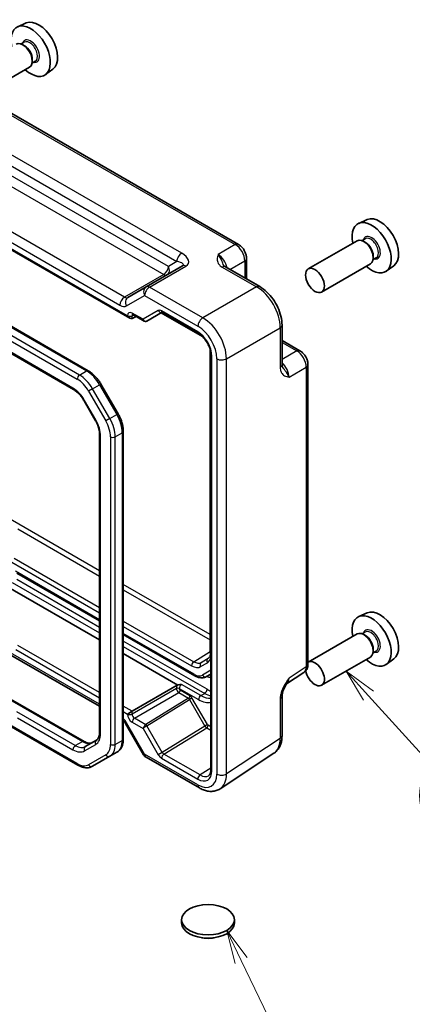
# Model space of a CAD drawing. Units: millimetres. Extents: x 29 to 3187, y 16 to 578.
# Drawn here: x 664 to 723, y 285 to 432 of the extents above; entities that cross this region are included whole.
import ezdxf

# ---------------------------------------------------------------- set-up
doc = ezdxf.new("R2010")
doc.units = ezdxf.units.MM
doc.header["$LTSCALE"] = 2
doc.layers.add('Symbol (TK)', color=100, linetype='Continuous', lineweight=18, true_color=0x00ff3f)
doc.layers.add('Visible (ISO)', color=7, linetype='Continuous', lineweight=35)
doc.layers.add('Visible Narrow (ISO)', color=7, linetype='Continuous', lineweight=25)
doc.styles.add('Note Text (TK2)', font='MS PGothic.ttf')

# ---------------------------------------------------------------- blocks, each defined once
blk = doc.blocks.new('バルーン3')
at = {"layer": 'Symbol (TK)', "color": 100, "true_color": 0x00ff40}
for p, q in [((358.345, 165.493), (356.662, 167.341)), ((358.715, 165.83), (356.662, 167.341)), ((356.662, 167.341), (357.976, 165.156)), ((358.345, 165.493), (363.144, 160.224))]:
    blk.add_line(p, q, dxfattribs=at)
at = {"layer": 'Symbol (TK)'}
blk.add_circle((365.158, 158.012), 3, dxfattribs=at)
at = {"layer": 'Symbol (TK)', "color": 7, "insert": (365.158, 157.994), "char_height": 2, "attachment_point": 5, "style": 'Note Text (TK2)'}
blk.add_mtext('4', dxfattribs=at)
blk = doc.blocks.new('バルーン4')
at = {"layer": 'Symbol (TK)', "color": 100, "true_color": 0x00ff40}
for p, q in [((348.809, 145.652), (347.723, 147.904)), ((349.259, 145.869), (347.723, 147.904)), ((347.723, 147.904), (348.359, 145.435)), ((348.809, 145.652), (352.163, 138.699))]:
    blk.add_line(p, q, dxfattribs=at)
at = {"layer": 'Symbol (TK)'}
blk.add_circle((353.462, 136.007), 3, dxfattribs=at)
at = {"layer": 'Symbol (TK)', "color": 7, "insert": (353.462, 136.001), "char_height": 2, "attachment_point": 5, "style": 'Note Text (TK2)'}
blk.add_mtext('5', dxfattribs=at)

msp = doc.modelspace()

# ---------------------------------------------------------------- linework, layer by layer
for p, q in [((690.5338, 336.0966), (692.9723, 337.6028)), ((691.6389, 335.9871), (692.8238, 336.7405)), ((692.6489, 336.5703), (691.6389, 335.9871)), ((692.6489, 336.5703), (692.6952, 336.5997)), ((691.5475, 335.3574), (692.5575, 335.9405)), ((691.5475, 335.3574), (692.5575, 335.9405))]:
    msp.add_line(p, q)
for centre, major_axis, ratio, start_param, end_param in [((692.9111, 336.1447), (-0.25, 0.433), 0.81649658, 0.03490659, 1.57079633), ((691.2026, 338.2873), (1.3549, -2.3468), 0.57735027, 0, 0.59100987), ((691.5438, 338.4843), (1.1051, -1.914), 0.57735027, 0, 0.02469522), ((693.4723, 337.3852), (-0.5, 0), 0.57735027, 0, 0.67727412), ((690.5461, 335.6957), (-0.25, -0.433), 0.57735027, 3.9618974, 5.49778714), ((690.1926, 337.7042), (1.3549, -2.3468), 0.57735027, 5.49778714, 6.28318531), ((690.5338, 337.9012), (1.1051, -1.914), 0.57735027, 5.49778714, 6.28318531), ((691.901, 335.5615), (-0.25, 0.433), 0.81649658, 0.03490659, 1.57079633)]:
    msp.add_ellipse(centre, major_axis=major_axis, ratio=ratio, start_param=start_param, end_param=end_param)
msp.add_open_spline([(692.9723, 337.3852), (692.9723, 337.2949), (692.9663, 337.2106), (692.9442, 337.0569), (692.9281, 336.9876), (692.8888, 336.8656), (692.8656, 336.8131), (692.8156, 336.7244), (692.7889, 336.6883), (692.734, 336.629), (692.7058, 336.6057), (692.6759, 336.5866)], degree=3, knots=[0, 0, 0, 0, 0.152140588, 0.152140588, 0.304281176, 0.304281176, 0.456421764, 0.456421764, 0.608562352, 0.608562352, 0.76070294, 0.76070294, 0.76070294, 0.76070294])
at = {"layer": 'Visible (ISO)'}
for p, q in [((665.4294, 431.8537), (664.1577, 431.2909)), ((665.1339, 428.977), (664.6667, 428.7072)), ((665.174, 428.4421), (664.9265, 428.585)), ((665.9265, 425.2199), (658.615, 420.9986)), ((666.7839, 426.1191), (666.3167, 425.8493)), ((666.3407, 426.4212), (666.3407, 426.1355)), ((669.423, 424.9366), (668.2997, 424.1167)), ((697.2081, 398.6612), (658.3372, 421.1034)), ((647.6511, 406.8126), (680.9383, 387.5942)), ((674.7247, 379.7085), (634.7829, 402.7689)), ((716.4825, 402.3782), (715.2108, 401.8154)), ((633.8666, 399.2038), (672.5197, 376.8874)), ((714.9796, 399.2085), (707.6682, 394.9872)), ((716.187, 399.5014), (715.7198, 399.2317)), ((716.2271, 398.9666), (715.9796, 399.1094)), ((698.4147, 396.5712), (698.4147, 393.4731)), ((716.9796, 395.7444), (709.6682, 391.5231)), ((717.837, 396.6435), (717.3698, 396.3738)), ((717.3939, 396.9457), (717.3939, 396.6599)), ((688.8283, 395.4361), (683.369, 392.2842)), ((695.252, 395.299), (700.4035, 392.3249)), ((720.4761, 395.4611), (719.3528, 394.6411)), ((683.369, 392.2842), (680.6515, 390.7152)), ((683.4978, 387.1738), (685.7604, 388.4801)), ((685.6538, 388.4185), (691.8321, 384.8514)), ((685.8071, 388.4574), (691.2117, 385.3371)), ((681.2857, 387.5557), (681.8726, 387.8713)), ((681.3953, 388.1468), (683.0807, 387.1738)), ((703.7302, 386.5629), (703.7302, 380.6145)), ((703.7302, 384.2665), (706.4132, 382.7174)), ((692.9723, 382.8766), (692.9723, 337.3852)), ((693.0827, 382.0964), (693.0827, 319.9343)), ((707.6199, 335.7431), (707.6199, 380.6274)), ((679.1935, 373.2521), (676.6077, 377.7309)), ((674.0867, 375.2231), (675.7612, 372.3227)), ((679.9646, 324.5117), (679.9646, 370.6326)), ((676.4191, 370.1335), (676.4191, 325.5007)), ((664.0275, 349.3755), (676.4191, 342.2212)), ((662.3968, 347.465), (676.4191, 339.3693)), ((716.4825, 343.4271), (715.2108, 342.8643)), ((679.9646, 340.1742), (690.6923, 333.9806)), ((714.9796, 340.2574), (707.6682, 336.0362)), ((716.187, 340.5504), (715.7198, 340.2806)), ((716.2271, 340.0155), (715.9796, 340.1584)), ((662.7868, 337.2798), (676.4191, 329.4092)), ((679.9646, 337.3222), (688.1363, 332.6043)), ((716.9796, 336.7933), (709.6682, 332.5721)), ((717.837, 337.6925), (717.3698, 337.4227)), ((717.3939, 337.9947), (717.3939, 337.7089)), ((720.4761, 336.51), (719.3528, 335.6901)), ((692.4423, 333.8567), (693.0827, 334.2264)), ((704.3996, 332.7554), (706.9815, 334.4619)), ((681.2857, 328.6602), (688.0397, 332.5596)), ((703.7302, 324.9911), (703.7302, 330.9394)), ((663.0736, 330.5052), (674.0803, 324.1505)), ((681.2857, 328.6602), (680.5848, 328.2555)), ((662.5332, 326.7231), (673.164, 320.5854)), ((680.2854, 326.8524), (683.003, 322.1455)), ((675.9442, 324.3315), (674.2697, 323.3648)), ((675.364, 320.417), (677.9498, 321.9099)), ((677.9498, 321.9099), (679.0105, 322.5223)), ((694.4698, 317.0468), (702.5223, 322.3689)), ((683.369, 321.7795), (691.351, 317.1711)), ((688.7022, 296.9298), (688.7022, 297.4197)), ((696.6022, 296.9298), (696.6022, 297.4197))]:
    msp.add_line(p, q, dxfattribs=at)
msp.add_arc((683.869, 322.6455), 1, 210, 240, dxfattribs=at)
for centre, major_axis, start_param, end_param in [((666.1003, 427.6297), (2.075, -3.594), 5.21524242, 10.49272085), ((667.3024, 428.3237), (-2.0006, 3.4652), 3.20349601, 6.22128195), ((664.9265, 426.952), (-1, 1.7321), 3.14159265, 6.28318531), ((665.174, 427.0949), (0.825, -1.4289), 0.78539816, 2.35619449), ((717.1534, 398.1541), (2.075, -3.594), 5.21524242, 10.49272085), ((718.3555, 398.8482), (-2.0006, 3.4652), 3.20349601, 6.22128195), ((715.9796, 397.4764), (-1, 1.7321), 3.14159265, 6.28318531), ((716.2271, 397.6193), (0.825, -1.4289), 0.78539816, 2.35619449), ((680.9383, 388.1715), (0.3536, -0.6124), 4.71238898, 6.26573201), ((717.1534, 339.2031), (2.075, -3.594), 5.21524242, 10.49272085), ((718.3555, 339.8971), (-2.0006, 3.4652), 3.20349601, 6.22128195), ((715.9796, 338.5254), (-1, 1.7321), 3.14159264, 6.28318531), ((716.2271, 338.6683), (0.825, -1.4289), 0.78539816, 2.35619449), ((708.6682, 334.3041), (-1, 1.7321), 1.00696138, 6.33266587), ((692.6522, 296.9298), (-3.95, 0), 0, 3.14159265)]:
    msp.add_ellipse(centre, major_axis=major_axis, ratio=0.57735027, start_param=start_param, end_param=end_param, dxfattribs=at)
for centre, major_axis in [((708.6682, 393.2552), (1, -1.7321)), ((692.6522, 297.4197), (-3.95, 0))]:
    msp.add_ellipse(centre, major_axis=major_axis, ratio=0.57735027, dxfattribs=at)
for points, knots in [([(698.4147, 396.5712), (698.4147, 396.7473), (698.3915, 396.916), (698.3128, 397.2412), (698.257, 397.3978), (698.1185, 397.6979), (698.0357, 397.8414), (697.845, 398.1114), (697.7373, 398.2379), (697.495, 398.4687), (697.3606, 398.5732), (697.2081, 398.6612)], [-0.78478918, -0.78478918, -0.78478918, -0.78478918, -0.47087351, -0.47087351, -0.15695784, -0.15695784, 0.15695784, 0.15695784, 0.47087351, 0.47087351, 0.78478918, 0.78478918, 0.78478918, 0.78478918]), ([(695.0077, 395.5182), (695.0105, 395.5118), (695.0144, 395.5044), (695.0262, 395.4857), (695.0342, 395.4744), (695.0567, 395.4478), (695.0712, 395.4324), (695.1083, 395.3982), (695.131, 395.3794), (695.185, 395.3401), (695.2164, 395.3196), (695.252, 395.299)], [0.2163366, 0.2163366, 0.2163366, 0.2163366, 0.243656977, 0.243656977, 0.270977355, 0.270977355, 0.298297733, 0.298297733, 0.325618111, 0.325618111, 0.352938488, 0.352938488, 0.352938488, 0.352938488]), ([(703.7302, 386.5629), (703.7302, 386.9954), (703.6717, 387.4408), (703.4559, 388.3328), (703.2982, 388.7795), (702.8987, 389.6451), (702.657, 390.0637), (702.1072, 390.8424), (701.7992, 391.2024), (701.1345, 391.8353), (700.7781, 392.1086), (700.4035, 392.3249)], [-0.78478918, -0.78478918, -0.78478918, -0.78478918, -0.47087351, -0.47087351, -0.15695784, -0.15695784, 0.15695784, 0.15695784, 0.47087351, 0.47087351, 0.78478918, 0.78478918, 0.78478918, 0.78478918]), ([(685.8071, 388.4574), (685.7897, 388.4675), (685.7746, 388.4745), (685.7514, 388.4837), (685.7432, 388.4858), (685.7379, 388.4869), (685.7371, 388.487), (685.7371, 388.487)], [0.78524587, 0.78524587, 0.78524587, 0.78524587, 0.942355961, 0.942355961, 1.099466053, 1.099466053, 1.166058463, 1.166058463, 1.166058463, 1.166058463]), ([(681.3953, 388.1468), (681.3783, 388.1566), (681.3635, 388.1636), (681.3405, 388.1728), (681.3323, 388.175), (681.3263, 388.1762), (681.3254, 388.1764), (681.3254, 388.1764)], [-0.78524587, -0.78524587, -0.78524587, -0.78524587, -0.631686292, -0.631686292, -0.478126713, -0.478126713, -0.404897522, -0.404897522, -0.404897522, -0.404897522]), ([(683.4897, 387.1692), (683.4658, 387.1561), (683.44, 387.1449), (683.3856, 387.1278), (683.3571, 387.122), (683.299, 387.1164), (683.2695, 387.1168), (683.2117, 387.1237), (683.1833, 387.1303), (683.1296, 387.1485), (683.1042, 387.1602), (683.0807, 387.1738)], [0.017453293, 0.017453293, 0.017453293, 0.017453293, 0.171042267, 0.171042267, 0.324631241, 0.324631241, 0.478220215, 0.478220215, 0.631809189, 0.631809189, 0.785398163, 0.785398163, 0.785398163, 0.785398163]), ([(693.0827, 382.0964), (693.0827, 382.2892), (693.0583, 382.5048), (692.9566, 382.9614), (692.8784, 383.2028), (692.6727, 383.6843), (692.5446, 383.9242), (692.2522, 384.3738), (692.0879, 384.5832), (691.7442, 384.9473), (691.565, 385.1023), (691.3295, 385.2657), (691.2701, 385.3034), (691.2117, 385.3371)], [-0.78524587, -0.78524587, -0.78524587, -0.78524587, -0.49851068, -0.49851068, -0.20563979, -0.20563979, 0.09176286, 0.09176286, 0.38993705, 0.38993705, 0.68487721, 0.68487721, 0.78524587, 0.78524587, 0.78524587, 0.78524587]), ([(707.6199, 380.6274), (707.6199, 380.8035), (707.5966, 380.9722), (707.518, 381.2974), (707.4622, 381.4539), (707.3237, 381.7541), (707.2409, 381.8975), (707.0502, 382.1676), (706.9425, 382.2941), (706.7002, 382.5249), (706.5658, 382.6294), (706.4132, 382.7174)], [-0.78478918, -0.78478918, -0.78478918, -0.78478918, -0.47087351, -0.47087351, -0.15695784, -0.15695784, 0.15695784, 0.15695784, 0.47087351, 0.47087351, 0.78478918, 0.78478918, 0.78478918, 0.78478918]), ([(676.6077, 377.7309), (676.5111, 377.8981), (676.407, 378.061), (676.1856, 378.3746), (676.0683, 378.5253), (675.823, 378.8113), (675.6949, 378.9466), (675.4301, 379.1988), (675.2934, 379.3158), (675.0134, 379.5286), (674.8702, 379.6245), (674.7247, 379.7085)], [0.785398163, 0.785398163, 0.785398163, 0.785398163, 0.942477796, 0.942477796, 1.099557429, 1.099557429, 1.256637061, 1.256637061, 1.413716694, 1.413716694, 1.570796327, 1.570796327, 1.570796327, 1.570796327]), ([(703.7302, 380.6145), (703.7302, 380.5734), (703.7322, 380.536), (703.7392, 380.4695), (703.7442, 380.4405), (703.7552, 380.3912), (703.7613, 380.371), (703.7732, 380.3382), (703.7789, 380.3256), (703.7892, 380.306), (703.7937, 380.2989), (703.7977, 380.2933)], [0, 0, 0, 0, 0.027320378, 0.027320378, 0.054640755, 0.054640755, 0.081961133, 0.081961133, 0.109281511, 0.109281511, 0.136601889, 0.136601889, 0.136601889, 0.136601889]), ([(672.5197, 376.8874), (672.6296, 376.824), (672.7419, 376.7491), (672.9666, 376.5783), (673.079, 376.4823), (673.3001, 376.2717), (673.4088, 376.1571), (673.6187, 375.9124), (673.7199, 375.7823), (673.9119, 375.5105), (674.0026, 375.3687), (674.0867, 375.2231)], [4.71238898, 4.71238898, 4.71238898, 4.71238898, 4.869468613, 4.869468613, 5.026548246, 5.026548246, 5.183627878, 5.183627878, 5.340707511, 5.340707511, 5.497787144, 5.497787144, 5.497787144, 5.497787144]), ([(675.7612, 372.3227), (675.8453, 372.1771), (675.9227, 372.0277), (676.0622, 371.7255), (676.1242, 371.5728), (676.2311, 371.2687), (676.276, 371.1173), (676.3479, 370.8205), (676.3748, 370.6751), (676.4104, 370.3951), (676.4191, 370.2605), (676.4191, 370.1335)], [5.497787144, 5.497787144, 5.497787144, 5.497787144, 5.654866776, 5.654866776, 5.811946409, 5.811946409, 5.969026042, 5.969026042, 6.126105674, 6.126105674, 6.283185307, 6.283185307, 6.283185307, 6.283185307]), ([(679.9646, 370.6326), (679.9646, 370.8006), (679.9532, 370.9726), (679.9089, 371.3214), (679.876, 371.4983), (679.7899, 371.8538), (679.7368, 372.0324), (679.6118, 372.3878), (679.5399, 372.5647), (679.379, 372.9132), (679.2901, 373.0849), (679.1935, 373.2521)], [6.283185307, 6.283185307, 6.283185307, 6.283185307, 6.44026494, 6.44026494, 6.597344573, 6.597344573, 6.754424205, 6.754424205, 6.911503838, 6.911503838, 7.068583471, 7.068583471, 7.068583471, 7.068583471]), ([(706.9815, 334.4619), (707.0778, 334.5255), (707.1648, 334.6013), (707.3134, 334.7663), (707.3752, 334.8551), (707.4748, 335.0356), (707.5129, 335.1273), (707.5703, 335.3083), (707.5897, 335.3978), (707.6145, 335.5731), (707.6199, 335.659), (707.6199, 335.7431)], [0.03486413, 0.03486413, 0.03486413, 0.03486413, 0.184849139, 0.184849139, 0.334834148, 0.334834148, 0.484819157, 0.484819157, 0.634804167, 0.634804167, 0.784789176, 0.784789176, 0.784789176, 0.784789176]), ([(690.6923, 333.9806), (690.8045, 333.9158), (690.919, 333.8598), (691.1518, 333.768), (691.27, 333.7322), (691.509, 333.6838), (691.6298, 333.6714), (691.8709, 333.6741), (691.9912, 333.6893), (692.2246, 333.7503), (692.3376, 333.7963), (692.4423, 333.8567)], [4.71238898, 4.71238898, 4.71238898, 4.71238898, 4.869468613, 4.869468613, 5.026548246, 5.026548246, 5.183627878, 5.183627878, 5.340707511, 5.340707511, 5.497787144, 5.497787144, 5.497787144, 5.497787144]), ([(688.6986, 332.6879), (688.6975, 332.6879), (688.6963, 332.6878), (688.5325, 332.6774), (688.3593, 332.6663), (688.1818, 332.6194), (688.1578, 332.6119), (688.1363, 332.6043)], [-0.000344637, -0.000344637, -0.000344637, -0.000344637, 0, 0, 0.0490853767, 0.0490853767, 0.0579298669, 0.0579298669, 0.0579298669, 0.0579298669]), ([(704.4161, 332.7826), (704.3324, 332.6461), (704.2542, 332.5108), (704.111, 332.2416), (704.046, 332.1075), (703.9317, 331.8411), (703.8828, 331.7094), (703.8049, 331.4582), (703.7759, 331.3381), (703.7383, 331.1182), (703.7302, 331.0192), (703.7302, 330.9394)], [0.08787228, 0.08787228, 0.08787228, 0.08787228, 0.140885522, 0.140885522, 0.193898763, 0.193898763, 0.246912005, 0.246912005, 0.299925247, 0.299925247, 0.352938488, 0.352938488, 0.352938488, 0.352938488]), ([(680.2854, 326.8524), (680.2481, 326.9171), (680.2078, 326.9801), (680.1232, 327.0999), (680.0789, 327.1568), (680.0109, 327.236), (679.9878, 327.2616), (679.9646, 327.286)], [-1.570796327, -1.570796327, -1.570796327, -1.570796327, -1.413594897, -1.413594897, -1.256393466, -1.256393466, -1.176508682, -1.176508682, -1.176508682, -1.176508682]), ([(676.4191, 325.5007), (676.4191, 325.3738), (676.4104, 325.2545), (676.3777, 325.0354), (676.3538, 324.9356), (676.2942, 324.7581), (676.2585, 324.6804), (676.1797, 324.5472), (676.1365, 324.4917), (676.045, 324.399), (675.9966, 324.3618), (675.9442, 324.3315)], [6.283185307, 6.283185307, 6.283185307, 6.283185307, 6.44026494, 6.44026494, 6.597344573, 6.597344573, 6.754424205, 6.754424205, 6.911503838, 6.911503838, 7.068583471, 7.068583471, 7.068583471, 7.068583471]), ([(702.5223, 322.3689), (702.6909, 322.4803), (702.8444, 322.6136), (703.1129, 322.9114), (703.228, 323.0757), (703.42, 323.4235), (703.497, 323.607), (703.6171, 323.9858), (703.6602, 324.1814), (703.7168, 324.5806), (703.7302, 324.7844), (703.7302, 324.9911)], [0.03486413, 0.03486413, 0.03486413, 0.03486413, 0.184849139, 0.184849139, 0.334834148, 0.334834148, 0.484819157, 0.484819157, 0.634804167, 0.634804167, 0.784789176, 0.784789176, 0.784789176, 0.784789176]), ([(674.0803, 324.1505), (674.1903, 324.087), (674.2979, 324.0349), (674.504, 323.9536), (674.6024, 323.9244), (674.786, 323.8873), (674.871, 323.8794), (675.0258, 323.8811), (675.0955, 323.8906), (675.2215, 323.9236), (675.278, 323.9469), (675.3303, 323.9771)], [4.71238898, 4.71238898, 4.71238898, 4.71238898, 4.869468613, 4.869468613, 5.026548246, 5.026548246, 5.183627878, 5.183627878, 5.340707511, 5.340707511, 5.497787144, 5.497787144, 5.497787144, 5.497787144]), ([(679.0105, 322.5223), (679.1388, 322.5964), (679.2568, 322.688), (679.4655, 322.8993), (679.5563, 323.0187), (679.7094, 323.2772), (679.7718, 323.4164), (679.8701, 323.7088), (679.906, 323.8622), (679.9532, 324.1796), (679.9646, 324.3437), (679.9646, 324.5117)], [5.497787144, 5.497787144, 5.497787144, 5.497787144, 5.654866776, 5.654866776, 5.811946409, 5.811946409, 5.969026042, 5.969026042, 6.126105675, 6.126105675, 6.283185307, 6.283185307, 6.283185307, 6.283185307]), ([(673.164, 320.5854), (673.3096, 320.5014), (673.4574, 320.4292), (673.7559, 320.3115), (673.9067, 320.2658), (674.2091, 320.2047), (674.3608, 320.1892), (674.6612, 320.1925), (674.81, 320.2114), (675.0974, 320.2866), (675.2358, 320.3429), (675.364, 320.417)], [4.71238898, 4.71238898, 4.71238898, 4.71238898, 4.869468613, 4.869468613, 5.026548246, 5.026548246, 5.183627878, 5.183627878, 5.340707511, 5.340707511, 5.497787144, 5.497787144, 5.497787144, 5.497787144]), ([(692.7245, 319.0019), (692.7622, 319.0252), (692.7974, 319.0538), (692.8651, 319.1254), (692.8974, 319.1687), (692.9574, 319.2736), (692.9849, 319.3353), (693.0313, 319.4772), (693.05, 319.5574), (693.0758, 319.7344), (693.0827, 319.8311), (693.0827, 319.9343)], [0.017447978, 0.017447978, 0.017447978, 0.017447978, 0.171007557, 0.171007557, 0.324567135, 0.324567135, 0.478126713, 0.478126713, 0.631686292, 0.631686292, 0.78524587, 0.78524587, 0.78524587, 0.78524587]), ([(694.4698, 317.0468), (694.2856, 316.9251), (694.0835, 316.8298), (693.6635, 316.6988), (693.4459, 316.663), (693.0112, 316.6449), (692.7941, 316.6623), (692.3674, 316.741), (692.1576, 316.8022), (691.7473, 316.9607), (691.5466, 317.0581), (691.351, 317.1711)], [-0.03486413, -0.03486413, -0.03486413, -0.03486413, 0.129066531, 0.129066531, 0.292997192, 0.292997192, 0.456927853, 0.456927853, 0.620858515, 0.620858515, 0.784789176, 0.784789176, 0.784789176, 0.784789176]), ([(693.5814, 294.7133), (693.383, 294.6725), (693.1802, 294.645), (692.586, 294.6038), (692.1845, 294.6262), (691.775, 294.7027), (691.7482, 294.708), (691.7214, 294.7135)], [0.389729593, 0.389729593, 0.389729593, 0.389729593, 0.450826788, 0.450826788, 0.568661332, 0.568661332, 0.57693531, 0.57693531, 0.57693531, 0.57693531])]:
    msp.add_open_spline(points, degree=3, knots=knots, dxfattribs=at)
msp.add_open_spline([(688.1363, 332.6043), (688.1039, 332.5922), (688.0706, 332.5775), (688.0397, 332.5596)], degree=3, dxfattribs=at)
at = {"layer": 'Visible Narrow (ISO)'}
for p, q in [((657.8618, 421.0676), (696.7327, 398.6255)), ((688.7178, 397.343), (655.2702, 416.654)), ((654.5384, 415.4155), (687.986, 396.1045)), ((655.129, 412.0005), (686.0305, 394.1595)), ((686.713, 395.3695), (655.8114, 413.2105)), ((680.1251, 390.75), (649.6221, 408.3609)), ((680.5848, 387.9674), (647.7975, 406.8971)), ((648.9396, 407.1509), (679.4426, 389.54)), ((633.1186, 401.5194), (673.0605, 378.459)), ((673.414, 379.0713), (633.4722, 402.1318)), ((634.5329, 402.7441), (674.4747, 379.6837)), ((672.4161, 377.1163), (633.763, 399.4327)), ((696.7327, 398.6255), (694.1602, 397.1402)), ((687.986, 396.1045), (686.713, 395.3695)), ((695.9383, 394.9028), (698.1461, 396.1775)), ((698.1461, 396.1775), (698.1461, 393.6282)), ((686.0305, 394.1595), (680.1251, 390.75)), ((683.8937, 392.2484), (689.353, 395.4003)), ((694.7767, 395.2633), (699.9281, 392.2891)), ((691.8757, 387.64), (683.8937, 392.2484)), ((699.9281, 392.2891), (691.8757, 387.64)), ((680.4444, 389.4409), (683.1619, 391.0099)), ((683.1619, 391.0099), (691.1439, 386.4015)), ((682.9357, 387.4266), (681.2918, 388.3757)), ((685.2033, 388.7358), (682.9357, 387.4266)), ((691.1081, 385.566), (685.7036, 388.6863)), ((680.5848, 387.9675), (680.5848, 387.9674)), ((681.2857, 387.964), (681.5064, 388.0827)), ((681.2857, 387.5557), (681.2857, 387.964)), ((695.409, 381.52), (703.4615, 386.1691)), ((703.4615, 386.1691), (703.4615, 380.2208)), ((703.7302, 383.9563), (705.9379, 382.6816)), ((705.9379, 382.6816), (703.7302, 381.407)), ((693.2291, 319.7302), (693.2291, 381.8923)), ((693.9706, 381.5055), (693.9706, 319.2609)), ((695.409, 319.2754), (695.409, 381.52)), ((673.414, 379.0713), (674.4747, 379.6837)), ((704.7787, 378.7484), (707.3513, 380.2336)), ((707.3513, 380.2336), (707.3513, 335.3494)), ((675.364, 377.0128), (674.7605, 376.6644)), ((674.7605, 376.6644), (677.3463, 372.1856)), ((675.364, 377.0128), (676.4247, 377.6252)), ((677.9498, 372.5341), (675.364, 377.0128)), ((676.6077, 377.7309), (676.4247, 377.6252)), ((676.4247, 377.6252), (679.0105, 373.1465)), ((674.1661, 375.269), (674.0867, 375.2231)), ((675.8406, 372.3686), (674.1661, 375.269)), ((675.8406, 372.3686), (675.7612, 372.3227)), ((677.9498, 372.5341), (677.3463, 372.1856)), ((677.9498, 372.5341), (679.0105, 373.1465)), ((679.1935, 373.2521), (679.0105, 373.1465)), ((676.5655, 325.2966), (676.5655, 369.9294)), ((678.0504, 369.8161), (678.0504, 323.6952)), ((678.7575, 369.8161), (679.8182, 370.4285)), ((678.7575, 323.6952), (678.7575, 369.8161)), ((679.8182, 370.4285), (679.8182, 324.3076)), ((676.4191, 349.7248), (661.0092, 358.6217)), ((664.1535, 356.0043), (676.4191, 348.9228)), ((663.6147, 351.6383), (676.4191, 344.2457)), ((662.9202, 351.2373), (676.4191, 343.4437)), ((676.4191, 342.3903), (663.823, 349.6626)), ((676.4191, 341.2472), (664.0228, 348.4042)), ((663.3161, 347.9958), (676.4191, 340.4307)), ((692.9723, 340.1678), (679.9646, 347.6777)), ((679.9646, 346.8757), (692.9723, 339.3658)), ((679.9646, 342.1987), (690.5338, 336.0966)), ((679.9646, 341.3967), (690.1926, 335.4916)), ((690.5888, 334.2094), (679.9646, 340.3433)), ((676.4191, 331.4699), (664.1786, 338.537)), ((692.5059, 331.9595), (679.9646, 339.2002)), ((679.9646, 338.3837), (692.1524, 331.3471)), ((676.4191, 329.7474), (663.0797, 337.4489)), ((663.8705, 337.9055), (676.4191, 330.6606)), ((707.3513, 335.3494), (704.7787, 333.6491)), ((693.0827, 334.8038), (691.8388, 334.0856)), ((691.5867, 331.0205), (688.6986, 332.6879)), ((687.9146, 332.0791), (681.2857, 328.2519)), ((681.6392, 327.6396), (688.2681, 331.4668)), ((687.9146, 332.0834), (687.9146, 332.0791)), ((688.2681, 331.4668), (689.7432, 330.6152)), ((688.3352, 332.0813), (691.2331, 330.4081)), ((688.3352, 332.077), (688.3352, 332.0813)), ((689.9516, 330.9805), (688.4766, 331.8321)), ((690.2518, 330.6636), (689.8896, 330.4545)), ((692.5609, 326.6641), (690.2518, 330.6636)), ((691.5867, 331.0205), (692.1524, 331.3471)), ((662.9271, 330.4207), (673.8303, 324.1257)), ((681.2857, 328.6602), (679.9646, 329.4229)), ((689.7432, 330.6152), (683.3441, 326.6582)), ((683.4978, 326.502), (689.8896, 330.4545)), ((689.8896, 330.4545), (692.1987, 326.4551)), ((703.4615, 330.5457), (703.4615, 324.5974)), ((672.7697, 323.5133), (664.0228, 328.5634)), ((679.9646, 328.6136), (680.5848, 328.2555)), ((680.5848, 328.2555), (680.5848, 328.2554)), ((681.2857, 328.2519), (681.2857, 328.6602)), ((673.0605, 320.8143), (662.6797, 326.8077)), ((664.1227, 327.6892), (672.4161, 322.901)), ((680.4444, 326.9441), (680.2854, 326.8524)), ((683.1619, 322.2373), (680.4444, 326.9441)), ((681.2918, 327.0309), (682.9357, 326.0817)), ((683.3416, 326.6567), (681.6392, 327.6396)), ((685.8069, 322.5025), (683.4978, 326.502)), ((692.1987, 326.4551), (685.8069, 322.5025)), ((692.5609, 326.6641), (692.1987, 326.4551)), ((693.0827, 326.315), (692.6609, 326.5585)), ((682.9357, 326.0817), (685.2033, 322.154)), ((686.0509, 322.2347), (692.4525, 326.1933)), ((692.4525, 326.1933), (693.0827, 325.8294)), ((672.7697, 323.5133), (673.8303, 324.1257)), ((674.1661, 322.7276), (675.8406, 323.6944)), ((678.7575, 323.6952), (679.8182, 324.3076)), ((703.4615, 324.5974), (695.409, 319.2754)), ((677.3463, 322.1388), (674.7605, 320.6459)), ((683.1619, 322.2373), (683.003, 322.1455)), ((691.1439, 317.6289), (683.1619, 322.2373)), ((685.8069, 322.5025), (685.2033, 322.154)), ((691.4555, 319.1144), (686.0509, 322.2347)), ((685.7036, 321.626), (691.1081, 318.5056)), ((693.0827, 320.1206), (691.4555, 319.1144))]:
    msp.add_line(p, q, dxfattribs=at)
for centre, major_axis, ratio, start_param, end_param in [((666.1003, 427.6297), (0.925, -1.6021), 0.57735027, 5.81390035, 9.89406292), ((665.9589, 427.548), (-0.825, 1.4289), 0.57735027, 3.14159265, 6.28318531), ((696.7081, 397.7952), (0.5, 0.866), 0.57735027, 0, 0.75049158), ((696.7072, 396.9787), (1, -1.7321), 0.59748767, 0.78600715, 2.3555855), ((717.1534, 398.1541), (0.925, -1.6021), 0.57735027, 5.81390035, 9.89406292), ((717.012, 398.0725), (-0.825, 1.4289), 0.57735027, 3.14159265, 6.28318531), ((688.6931, 396.5128), (0.5, 0.866), 0.57735027, 0.75049158, 2.35619449), ((687.353, 396.555), (2.3957, -0.693), 0.50676513, 5.82992283, 7.40071916), ((694.1823, 395.521), (-1, 1.7321), 0.55862012, 4.19233265, 5.49717816), ((687.3283, 395.7248), (-1.6375, 0.1216), 0.28168202, 2.74926578, 4.3200621), ((697.4147, 396.5712), (1, 0), 0.57735027, 5.53269373, 6.28318531), ((686.0059, 394.9613), (0.5, 0.866), 0.57735027, 3.9618974, 5.49778714), ((686.0059, 394.9613), (0.5, -0.866), 0.53637355, 5.49717816, 6.28318531), ((686.0059, 394.9613), (0.5, -0.866), 0.81649658, 0, 1.57079633), ((689.3283, 394.5701), (-0.5, 0.866), 0.61692145, 5.49717816, 6.28318531), ((694.752, 394.433), (0.5, 0.866), 0.57735027, 0, 0.75049158), ((683.869, 391.4181), (-0.5, 0.866), 0.81649658, 0, 1.57079633), ((683.869, 391.4181), (-0.5, -0.866), 0.57735027, 3.89208423, 5.49778714), ((683.869, 391.4181), (-0.5, 0.866), 0.61692145, 5.49717816, 6.28318531), ((699.9035, 391.4589), (0.5, 0.866), 0.57735027, 0, 0.75049158), ((699.9, 388.1929), (2.5, -4.3301), 0.58582741, 0.78600715, 2.3555855), ((680.1498, 389.9482), (0.5, 0.866), 0.57735027, 0.82030475, 2.35619449), ((680.1515, 391.5812), (-0.5, 0.866), 0.61973424, 2.3555855, 3.14159265), ((681.1515, 389.8492), (-0.5, 0.866), 0.81649658, 0, 1.57079633), ((679.4444, 391.173), (1, -1.7321), 0.5780539, 5.49717816, 6.28318531), ((681.292, 387.559), (-0.5002, 0.8663), 0.57717444, 5.49793944, 7.06843118), ((681.6453, 388.5798), (-0.25, -0.433), 0.57735027, 5.49778714, 6.28318531), ((685.7033, 387.8698), (-0.5, 0.866), 0.57752615, 5.49763485, 6.28318531), ((685.5569, 388.94), (0.25, -0.433), 0.81649658, 4.71238898, 6.1408627), ((686.0571, 388.8904), (-0.25, -0.433), 0.57735027, 5.49778714, 6.28318531), ((680.9383, 388.1717), (-0.5, 0), 0.57735027, 0.78539816, 2.3387412), ((681.6455, 387.7631), (-0.2633, 0.4258), 0.57647317, 0.12195481, 0.76786142), ((683.2892, 387.6307), (0.1288, -0.4899), 0.79571124, 4.92634993, 6.47969296), ((683.2892, 387.6307), (0.1742, 0.4731), 0.66208119, 2.24245204, 3.02785021), ((683.3453, 387.4322), (0.1444, -0.263), 0.58314957, 0, 0.0124038), ((683.1478, 387.5491), (-0.455, 0.2737), 0.7188819, 2.74535936, 2.76281265), ((691.851, 386.8097), (0.5, 0.866), 0.57735027, 0.75049158, 2.35619449), ((691.8475, 383.5438), (-2.5, 4.3301), 0.58582741, 3.9275998, 5.49717816), ((691.1075, 383.1165), (-1.5, 2.5981), 0.57752615, 3.92714311, 5.49763485), ((691.4617, 385.7701), (-0.25, -0.433), 0.57735027, 5.49778714, 6.28318531), ((691.1404, 383.1355), (2, -3.4641), 0.5780539, 0.78600715, 2.3555855), ((702.7302, 386.5629), (1, 0), 0.57735027, 5.53269373, 6.28318531), ((705.9132, 381.8514), (0.5, 0.866), 0.57735027, 0, 0.75049158), ((705.9124, 381.0349), (1, -1.7321), 0.59748767, 0.78600715, 2.3555855), ((693.5827, 382.0964), (-0.5, 0), 0.57735027, 0, 0.78539816), ((694.6777, 381.9138), (1, 0), 0.57735027, 3.92699082, 5.53269373), ((703.3875, 379.5771), (-1, 1.7321), 0.55862012, 3.9275998, 5.23244531), ((674.4747, 379.2755), (0.25, 0.433), 0.57735027, 0, 0.78539816), ((674.4747, 376.4994), (1.95, -3.3775), 0.57735027, 1.57079633, 2.35619449), ((702.7302, 380.6145), (1, 0), 0.57735027, 5.53269373, 6.28318531), ((706.6199, 380.6274), (1, 0), 0.57735027, 5.53269373, 6.28318531), ((673.414, 378.6631), (0.25, 0.433), 0.57735027, 0.78539816, 2.35619449), ((673.0605, 375.6829), (1.7, -2.9445), 0.57735027, 1.57079633, 2.35619449), ((673.414, 375.887), (-1.95, 3.3775), 0.57735027, 4.71238898, 5.49778714), ((672.4161, 374.2586), (-1.75, 3.0311), 0.57735027, 4.71238898, 5.49778714), ((672.7697, 377.3205), (-0.25, -0.433), 0.57735027, 5.49778714, 6.28318531), ((674.0906, 371.3583), (-1.75, 3.0311), 0.57735027, 3.92699082, 4.71238898), ((675.6463, 371.2042), (1.7, -2.9445), 0.57735027, 0.78539816, 1.57079633), ((675.9998, 371.4083), (-1.95, 3.3775), 0.57735027, 3.92699082, 4.71238898), ((677.0605, 372.0207), (1.95, -3.3775), 0.57735027, 0.78539816, 1.57079633), ((679.4646, 370.6326), (0.5, 0), 0.57735027, 5.49778714, 6.28318531), ((676.9191, 370.1335), (-0.5, 0), 0.57735027, 0, 0.78539816), ((678.404, 370.0202), (-0.5, 0), 0.57735027, 0.78539816, 2.35619449), ((717.1534, 339.2031), (0.925, -1.6021), 0.57735027, 5.81390035, 9.89406292), ((717.012, 339.1214), (-0.825, 1.4289), 0.57735027, 3.14159265, 6.28318531), ((705.9124, 336.1526), (1.0521, -1.7016), 0.57699899, 0.01744269, 0.76736774), ((706.6199, 335.7431), (1, 0), 0.57735027, 5.53269373, 6.28318531), ((690.5888, 336.2507), (1.25, -2.1651), 0.57735027, 5.49778714, 6.28318531), ((690.9423, 334.4136), (-0.25, -0.433), 0.57735027, 5.49778714, 6.28318531), ((692.1923, 334.2897), (0.25, -0.433), 0.81649658, 4.71238898, 6.28318531), ((691.8616, 336.9855), (1.75, -3.0311), 0.57735027, 5.74208578, 6.01378696), ((693.258, 333.7503), (-0.25, 0.433), 0.81649658, 6.08458854, 6.28318531), ((703.3875, 334.4839), (0.9501, -1.7661), 0.5755994, 0.06300646, 0.80208425), ((688.4902, 332.4043), (-0.4106, -0.6866), 0.58733688, 4.83506826, 5.50682378), ((688.123, 331.9588), (-0.3, 0), 0.57735027, 3.92699082, 5.48033385), ((688.123, 331.9545), (-0.3, 0), 0.57735027, 3.92699082, 5.48033385), ((688.6986, 332.2797), (0.2607, 0.4267), 0.59323652, 0.80016031, 2.37095664), ((688.2645, 331.8729), (0.25, -0.433), 0.56522558, 3.92714311, 5.49763485), ((688.2644, 331.7096), (-0.15, -0.2598), 0.57735027, 0.80285146, 2.35619449), ((688.4766, 331.9954), (-0.1, 0.1732), 0.57752615, 0.78555046, 2.3560422), ((689.7395, 330.858), (-0.15, -0.2598), 0.57735027, 0.80285146, 2.35619449), ((689.9518, 330.4904), (-0.3001, 0.5198), 0.57717444, 4.71238898, 5.49793944), ((691.5867, 330.6123), (-0.25, -0.433), 0.57735027, 3.92699082, 5.49778714), ((691.5867, 334.2865), (2, -3.4641), 0.57735027, 5.49778714, 6.05510483), ((692.1524, 331.7554), (0.25, 0.433), 0.57735027, 3.92699082, 5.49778714), ((692.1524, 334.6131), (2, -3.4641), 0.57735027, 5.49778714, 5.83293805), ((692.5059, 334.8172), (-1.75, 3.0311), 0.57735027, 2.35619449, 2.59139906), ((702.7302, 330.9394), (1, 0), 0.57735027, 5.53269373, 6.28318531), ((689.7396, 330.3679), (-0.1423, 0.2645), 0.57647317, 4.72977343, 5.51532389), ((691.2331, 334.0824), (2.25, -3.8971), 0.57735027, 5.49778714, 6.11805708), ((681.292, 327.8474), (0.5, -0.866), 0.57752615, 3.92714311, 5.49763485), ((680.9383, 328.4595), (0.5, 0), 0.57735027, 3.92699082, 5.48033385), ((681.6455, 328.0515), (-0.25, 0.433), 0.59802709, 0.78555046, 2.3560422), ((679.4444, 326.3668), (-1.0012, 1.7342), 0.5766475, 4.71238898, 5.1206749), ((681.6453, 327.235), (0.25, 0.433), 0.57735027, 0.80285146, 2.35619449), ((683.2892, 326.2859), (-0.3032, -0.4013), 0.47603967, 4.00346141, 5.55680444), ((683.2892, 326.2859), (0.4086, 0.2922), 0.13403246, 0.95971253, 2.51305557), ((683.1441, 326.7736), (-0.2411, 0.0647), 0.53338604, 2.6590482, 2.67650149), ((683.3453, 326.4139), (-0.1523, 0.2585), 0.5629978, 4.70746442, 5.49273642), ((683.3478, 326.4154), (-0.1578, 0.2552), 0.57717444, 4.694941, 5.48049146), ((683.1478, 326.5309), (0.4937, 0.1418), 0.31483291, 5.38862364, 5.40607694), ((692.4487, 326.5994), (0.2578, -0.4284), 0.57725885, 4.70192104, 5.4874715), ((692.4488, 326.4361), (-0.15, -0.2598), 0.57735027, 0.80285146, 2.35619449), ((692.6609, 326.7219), (0.1, -0.1733), 0.57717444, 4.71238898, 5.49793944), ((674.0906, 326.7255), (1.75, -3.0311), 0.57735027, 0, 0.78539816), ((676.9191, 325.5007), (-0.5, 0), 0.57735027, 0, 0.78539816), ((702.7302, 324.9911), (1, 0), 0.57735027, 5.53269373, 6.28318531), ((672.7697, 323.1051), (0.25, 0.433), 0.57735027, 0.78539816, 2.35619449), ((672.7697, 325.9628), (1.5, -2.5981), 0.57735027, 5.49778714, 6.28318531), ((673.8303, 323.7175), (0.25, 0.433), 0.57735027, 0, 0.78539816), ((673.8303, 326.5752), (1.5, -2.5981), 0.57735027, 5.49778714, 6.28318531), ((674.5197, 322.9317), (-0.25, 0.433), 0.81649658, 0, 1.57079633), ((676.1942, 323.8985), (-0.25, 0.433), 0.81649658, 0, 1.57079633), ((675.6463, 325.0833), (1.7, -2.9445), 0.57735027, 0, 0.78539816), ((675.9998, 325.2874), (1.95, -3.3775), 0.57735027, 0, 0.78539816), ((678.404, 323.8994), (-0.5, 0), 0.57735027, 0.78539816, 2.35619449), ((677.0605, 325.8998), (1.95, -3.3775), 0.57735027, 0, 0.78539816), ((679.4646, 324.5117), (0.5, 0), 0.57735027, 5.49778714, 6.28318531), ((699.9, 326.6291), (2.554, -4.303), 0.57687222, 0.02790488, 0.77782993), ((672.4161, 325.7587), (1.75, -3.0311), 0.57735027, 5.49778714, 6.28318531), ((677.6998, 322.3429), (0.25, -0.433), 0.81649658, 4.71238898, 6.28318531), ((683.869, 322.6455), (-0.5, -0.866), 0.57735027, 5.49778714, 6.28318531), ((685.7033, 322.4427), (0.5002, -0.8663), 0.57717444, 4.71238898, 5.49793944), ((686.0571, 321.8301), (0.25, 0.433), 0.57735027, 0.80285146, 2.35619449), ((686.0569, 322.6468), (0.2371, -0.4409), 0.57647317, 4.72977343, 5.51532389), ((673.414, 321.0184), (-0.25, -0.433), 0.57735027, 5.49778714, 6.28318531), ((673.0605, 323.5904), (1.7, -2.9445), 0.57735027, 5.49778714, 6.28318531), ((675.114, 320.85), (0.25, -0.433), 0.81649658, 4.71238898, 6.28318531), ((691.1075, 320.9559), (1.5005, -2.5989), 0.57717444, 5.49793944, 7.06843118), ((691.4617, 318.7098), (0.25, 0.433), 0.57735027, 0.80285146, 2.35619449), ((691.1404, 320.8988), (2.0024, -3.4683), 0.5766475, 5.49839613, 7.06797448), ((691.461, 321.16), (1.2374, -2.1735), 0.57709011, 5.50142479, 6.30411863), ((693.5827, 319.9343), (-0.5, 0), 0.57735027, 0, 0.78539816), ((694.6777, 319.6691), (1, 0), 0.57735027, 3.92699082, 5.53269373), ((691.8475, 321.3071), (2.554, -4.303), 0.57687222, 0.02790488, 0.77782993), ((691.851, 318.0371), (-0.5, -0.866), 0.57735027, 5.49778714, 6.28318531)]:
    msp.add_ellipse(centre, major_axis=major_axis, ratio=ratio, start_param=start_param, end_param=end_param, dxfattribs=at)
for points, knots in [([(694.1602, 397.1402), (694.0899, 396.9119), (694.0248, 396.6792), (694.016, 396.236), (694.0615, 396.0225), (694.2572, 395.6933), (694.3607, 395.5718), (694.5778, 395.3894), (694.6725, 395.3234), (694.7767, 395.2633)], [-0.000638843, -0.000638843, -0.000638843, -0.000638843, 0.12488111, 0.12488111, 0.238025856, 0.238025856, 0.308741322, 0.308741322, 0.352938488, 0.352938488, 0.352938488, 0.352938488]), ([(695.0078, 395.5183), (694.9216, 395.7109), (694.8373, 395.9324), (694.5861, 396.5049), (694.381, 396.8783), (694.1602, 397.1402)], [-0.2163366, -0.2163366, -0.2163366, -0.2163366, -0.12488111, -0.12488111, 0.000638843, 0.000638843, 0.000638843, 0.000638843]), ([(703.4615, 380.2208), (703.4615, 380.1005), (703.4713, 379.9854), (703.5207, 379.7062), (703.5742, 379.5558), (703.7615, 379.2217), (703.9235, 379.0756), (704.3118, 378.8616), (704.5459, 378.8017), (704.7787, 378.7484)], [0, 0, 0, 0, 0.044197166, 0.044197166, 0.114912633, 0.114912633, 0.228057379, 0.228057379, 0.353577332, 0.353577332, 0.353577332, 0.353577332]), ([(704.7787, 378.7484), (704.6623, 379.0705), (704.4415, 379.4348), (704.0713, 379.9387), (703.9216, 380.1224), (703.798, 380.2934)], [-0.353577332, -0.353577332, -0.353577332, -0.353577332, -0.228057379, -0.228057379, -0.136601889, -0.136601889, -0.136601889, -0.136601889]), ([(704.7787, 333.6491), (704.6639, 333.4807), (704.5488, 333.3105), (704.3095, 332.9393), (704.1865, 332.7373), (704.0027, 332.4012), (703.9358, 332.2702), (703.8426, 332.07), (703.8128, 332.0027), (703.7389, 331.8268), (703.6971, 331.7176), (703.6005, 331.4344), (703.5528, 331.2614), (703.4814, 330.9014), (703.4615, 330.7165), (703.4615, 330.5457)], [-0.000638843, -0.000638843, -0.000638843, -0.000638843, 0.06123719, 0.06123719, 0.131952656, 0.131952656, 0.176149823, 0.176149823, 0.198248406, 0.198248406, 0.233606139, 0.233606139, 0.290178512, 0.290178512, 0.352938488, 0.352938488, 0.352938488, 0.352938488]), ([(704.4163, 332.7829), (704.4607, 332.8552), (704.5039, 332.932), (704.64, 333.2032), (704.7213, 333.4193), (704.7787, 333.6491)], [-0.08787228, -0.08787228, -0.08787228, -0.08787228, -0.0612371903, -0.0612371903, 0.0006388427, 0.0006388427, 0.0006388427, 0.0006388427])]:
    msp.add_open_spline(points, degree=3, knots=knots, dxfattribs=at)

# ---------------------------------------------------------------- block references
at = {"layer": 'Symbol (TK)', "xscale": 2, "yscale": 2, "zscale": 2}
for name in ['バルーン3', 'バルーン4']:
    msp.add_blockref(name, (0, 0), dxfattribs=at)

doc.saveas('drawing.dxf')
